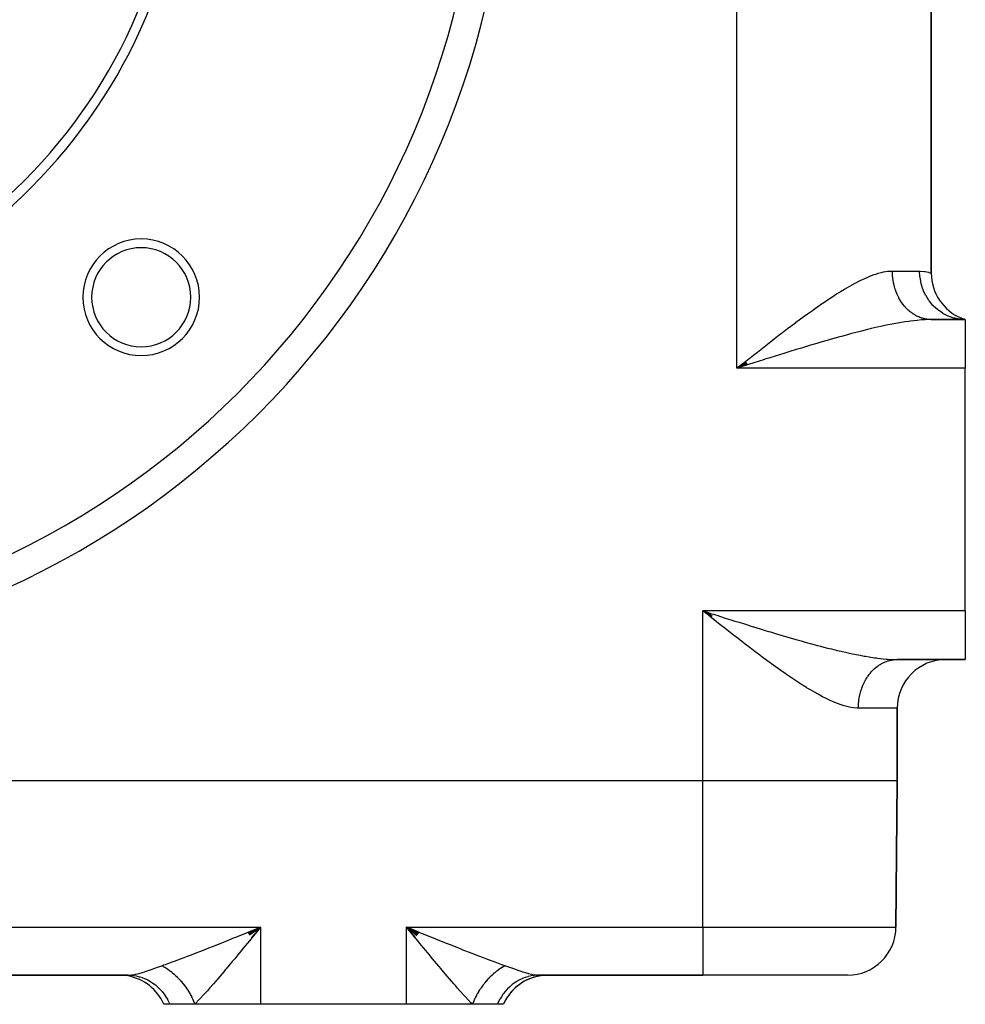
# Model space of a CAD drawing. Extents: x 24 to 1230, y -758 to 283.
# Drawn here: x 1133 to 1230, y -450 to -349 of the extents above; entities that cross this region are included whole.
import ezdxf

# ---------------------------------------------------------------- set-up
doc = ezdxf.new("R2010")
doc.units = 0
doc.linetypes.add('DASHED', pattern=[11.05, 8.7, -2.35])
doc.layers.get('0').update_dxf_attribs({"linetype": 'CONTINUOUS'})
doc.layers.add('NEVIDI', color=4, linetype='DASHED')

msp = doc.modelspace()

# ---------------------------------------------------------------- linework, layer by layer
at = {"color": 2}
for p, q in [((1226.500013, -374.730304), (1226.500013, -279.269696)), ((1226.500013, -279.269696), (1226.500013, -374.730304)), ((1226.357559, -379.500885), (1225.774469, -379.508113)), ((1226.500013, -379.5), (1230.000013, -379.5)), ((1230.000013, -379.5), (1226.500013, -379.5)), ((1229.559009, -379.477921), (1229.48068, -379.469364)), ((1230.000013, -379.5), (1229.491223, -379.4052)), ((1230.000013, -379.5), (1229.526978, -379.365524)), ((1230.000013, -379.5), (1229.551238, -379.344545)), ((1230.000018, -379.5), (1229.559009, -379.477921)), ((1230.000013, -379.5), (1230.000013, -384.5)), ((1207.39923, -383.841108), (1206.500013, -384.5)), ((1207.417383, -383.869868), (1206.500013, -384.5)), ((1207.423435, -383.879454), (1206.500013, -384.5)), ((1207.435543, -383.898626), (1206.500013, -384.5)), ((1207.490067, -383.984868), (1206.500013, -384.5)), ((1207.514315, -384.023176), (1206.500013, -384.5)), ((1207.520378, -384.03275), (1206.500013, -384.5)), ((1207.556764, -384.09017), (1206.500013, -384.5)), ((1207.581026, -384.128422), (1206.500013, -384.5)), ((1207.59672, -384.153314), (1207.390938, -384.21833)), ((1206.500013, -384.5), (1206.849887, -384.223414)), ((1207.15963, -384.291436), (1206.500013, -384.5)), ((1207.390938, -384.21833), (1207.15963, -384.291436)), ((1230.000013, -409.5), (1230.000013, -384.5)), ((1203.527714, -409.917129), (1203.000013, -409.5)), ((1203.893182, -410.168479), (1203.000013, -409.5)), ((1203.911331, -410.139718), (1203.000013, -409.5)), ((1203.917383, -410.130131), (1203.000013, -409.5)), ((1203.977946, -410.034291), (1203.000013, -409.5)), ((1203.527714, -409.917129), (1203.000013, -409.5)), ((1230.000013, -409.5), (1230.000013, -414.5)), ((1203.89126, -409.781788), (1204.096428, -409.846611)), ((1223.000013, -414.5), (1230.000013, -414.5)), ((1230.000013, -414.5), (1223.000013, -414.5)), ((1223.000013, -427), (1223.000013, -419.5)), ((1223.000013, -419.5), (1223.000013, -427)), ((1203.000013, -427), (987.000013, -427)), ((1223.000013, -427), (1222.868729, -442.043632)), ((1222.868729, -442.043632), (1223.000013, -427)), ((1156.148794, -442.594073), (1156.52514, -442.440878)), ((1156.197063, -442.652522), (1157.500013, -442.043632)), ((1156.285639, -442.760318), (1157.500013, -442.043632)), ((1156.303343, -442.781919), (1157.500013, -442.043632)), ((1156.321043, -442.803534), (1157.500013, -442.043632)), ((1156.356426, -442.846799), (1157.500013, -442.043632)), ((1156.52514, -442.440878), (1156.688933, -442.374168)), ((1156.568022, -443.107094), (1157.500013, -442.043632)), ((1156.688933, -442.374168), (1157.500013, -442.043632)), ((1173.149924, -442.83715), (1172.500013, -442.043632)), ((1173.432004, -443.107094), (1172.500013, -442.043632)), ((1173.572917, -442.933451), (1172.500013, -442.043632)), ((1173.608244, -442.890106), (1172.500013, -442.043632)), ((1173.6436, -442.846799), (1172.500013, -442.043632)), ((1173.696683, -442.781919), (1172.500013, -442.043632)), ((1173.749809, -442.717154), (1172.500013, -442.043632)), ((1173.820685, -442.63101), (1172.500013, -442.043632)), ((1173.149924, -442.83715), (1172.500013, -442.043632)), ((1173.838408, -442.609516), (1172.879571, -442.198343)), ((1173.401811, -443.144472), (1173.149924, -442.83715)), ((1173.311091, -442.374168), (1173.85107, -442.594007)), ((1046.154767, -447), (1143.845259, -447)), ((1143.845259, -447), (1046.154767, -447)), ((1143.845253, -447), (1144.061446, -447.00534)), ((1186.15477, -447), (1185.938563, -447.005341)), ((1186.154767, -447), (1203.000013, -447)), ((1203.000013, -447), (1186.154767, -447)), ((1217.86892, -447), (1203.000013, -447)), ((1148.143984, -450), (1147.526194, -450)), ((1150.72211, -450), (1148.143984, -450)), ((1157.500013, -450), (1150.72211, -450)), ((1172.500013, -450), (1157.500013, -450)), ((1179.277916, -450), (1172.500013, -450)), ((1181.856042, -450), (1179.277916, -450)), ((1182.473833, -450), (1181.856042, -450))]:
    msp.add_line(p, q, dxfattribs=at)
for centre, radius, start, end in [((1095.000013, -327), 85, 180, 360), ((1095.000013, -327), 55, 180, 360), ((1095.000013, -327), 54, 180, 360), ((1145.204595, -377.204581), 6, 0, 180), ((1145.204595, -377.204581), 5.1, 0, 180), ((1231.500013, -374.730304), 5, 180, 247.162667), ((1145.204595, -377.204581), 6, 180, 360), ((1145.204595, -377.204581), 5.1, 180, 360), ((1228.000013, -419.5), 5, 90, 180), ((1217.86892, -442), 5, 270, 359.5), ((1142.943618, -452), 5, 84.724131, 90), ((1187.056408, -452), 5, 90, 156.421822), ((1187.056408, -452), 5, 92.642182, 156.421822), ((1142.943618, -452), 5, 23.578178, 79.714702)]:
    msp.add_arc(centre, radius, start, end, dxfattribs=at)
at = {"layer": 'NEVIDI', "color": 7, "linetype": 'CONTINUOUS'}
for p, q in [((1206.500013, -384.5), (1206.500013, -269.5)), ((1219.889685, -375.159207), (1220.186322, -375.035879)), ((1220.186322, -375.035879), (1220.624491, -374.871284)), ((1220.624491, -374.871284), (1220.907676, -374.777347)), ((1220.907676, -374.777347), (1221.035119, -374.738604)), ((1221.035119, -374.738604), (1221.327283, -374.658874)), ((1221.327283, -374.658874), (1221.597054, -374.59762)), ((1221.597054, -374.59762), (1221.997966, -374.53182)), ((1221.997966, -374.53182), (1222.255462, -374.507776)), ((1222.255462, -374.507776), (1222.500013, -374.5)), ((1222.500013, -374.5), (1225.300013, -374.5)), ((1222.500571, -374.58339), (1222.500013, -374.5)), ((1222.501382, -374.630636), (1222.500571, -374.58339)), ((1222.507236, -374.800118), (1222.501382, -374.630636)), ((1222.509687, -374.847297), (1222.507236, -374.800118)), ((1222.521411, -375.016302), (1222.509687, -374.847297)), ((1222.525494, -375.063305), (1222.521411, -375.016302)), ((1222.53602, -375.169264), (1222.525494, -375.063305)), ((1225.300013, -374.5), (1225.351993, -374.50039)), ((1225.331891, -375.081205), (1225.300013, -374.5)), ((1225.335102, -375.109686), (1225.331891, -375.081205)), ((1225.351993, -374.50039), (1225.813019, -374.540414)), ((1225.813019, -374.540414), (1225.866325, -374.549511)), ((1225.866325, -374.549511), (1225.8708, -374.550318)), ((1225.8708, -374.550318), (1226.196938, -374.62732)), ((1226.196938, -374.62732), (1226.23528, -374.638551)), ((1226.23528, -374.638551), (1226.340958, -374.671754)), ((1226.340958, -374.671754), (1226.426775, -374.70164)), ((1226.426775, -374.70164), (1226.444968, -374.708408)), ((1226.444968, -374.708408), (1226.500013, -374.730304)), ((1217.879793, -376.18709), (1218.354176, -375.919234)), ((1218.354176, -375.919234), (1218.664056, -375.751773)), ((1218.664056, -375.751773), (1219.129478, -375.512651)), ((1219.129478, -375.512651), (1219.190468, -375.482504)), ((1219.190468, -375.482504), (1219.434039, -375.365078)), ((1219.434039, -375.365078), (1219.889685, -375.159207)), ((1222.543062, -375.231512), (1222.53602, -375.169264)), ((1222.548771, -375.278254), (1222.543062, -375.231512)), ((1222.572159, -375.445354), (1222.548771, -375.278254)), ((1222.579486, -375.491738), (1222.572159, -375.445354)), ((1222.608662, -375.65741), (1222.579486, -375.491738)), ((1222.617594, -375.703351), (1222.608662, -375.65741)), ((1222.64336, -375.826485), (1222.617594, -375.703351)), ((1222.652484, -375.867254), (1222.64336, -375.826485)), ((1222.663007, -375.912701), (1222.652484, -375.867254)), ((1222.703553, -376.074592), (1222.663007, -375.912701)), ((1222.715632, -376.119395), (1222.703553, -376.074592)), ((1225.342317, -375.169231), (1225.335102, -375.109686)), ((1225.446477, -375.738437), (1225.342317, -375.169231)), ((1225.45322, -375.766159), (1225.446477, -375.738437)), ((1225.468431, -375.826428), (1225.45322, -375.766159)), ((1225.642443, -376.373541), (1225.468431, -375.826428)), ((1216.26745, -377.182644), (1216.759463, -376.866715)), ((1216.759463, -376.866715), (1217.081045, -376.66559)), ((1217.081045, -376.66559), (1217.143899, -376.626813)), ((1217.143899, -376.626813), (1217.564228, -376.372291)), ((1217.564228, -376.372291), (1217.879793, -376.18709)), ((1222.76175, -376.278938), (1222.715632, -376.119395)), ((1222.775373, -376.323044), (1222.76175, -376.278938)), ((1222.820067, -376.459746), (1222.775373, -376.323044)), ((1222.827002, -376.479967), (1222.820067, -376.459746)), ((1222.842133, -376.523258), (1222.827002, -376.479967)), ((1222.899154, -376.677197), (1222.842133, -376.523258)), ((1222.915786, -376.719659), (1222.899154, -376.677197)), ((1222.978089, -376.870365), (1222.915786, -376.719659)), ((1222.996177, -376.911887), (1222.978089, -376.870365)), ((1223.063093, -377.057922), (1222.996177, -376.911887)), ((1223.063708, -377.059214), (1223.063093, -377.057922)), ((1223.083154, -377.099582), (1223.063708, -377.059214)), ((1223.155774, -377.243189), (1223.083154, -377.099582)), ((1225.652631, -376.400141), (1225.642443, -376.373541)), ((1225.676079, -376.459753), (1225.652631, -376.400141)), ((1225.916203, -376.974941), (1225.676079, -376.459753)), ((1225.929707, -376.999993), (1225.916203, -376.974941)), ((1225.961561, -377.057797), (1225.929707, -376.999993)), ((1226.263013, -377.532325), (1225.961561, -377.057797)), ((1214.597668, -378.316594), (1214.928034, -378.085723)), ((1214.928034, -378.085723), (1215.104678, -377.963471)), ((1215.104678, -377.963471), (1215.439093, -377.734463)), ((1215.439093, -377.734463), (1215.939605, -377.398229)), ((1215.939605, -377.398229), (1216.26745, -377.182644)), ((1223.176562, -377.282384), (1223.155774, -377.243189)), ((1223.254106, -377.421911), (1223.176562, -377.282384)), ((1223.276236, -377.45994), (1223.254106, -377.421911)), ((1223.358539, -377.595112), (1223.276236, -377.45994)), ((1223.367931, -377.609948), (1223.358539, -377.595112)), ((1223.381978, -377.631925), (1223.367931, -377.609948)), ((1223.468899, -377.762532), (1223.381978, -377.631925)), ((1223.49358, -377.798023), (1223.468899, -377.762532)), ((1223.584946, -377.9238), (1223.49358, -377.798023)), ((1223.610834, -377.957921), (1223.584946, -377.9238)), ((1223.706464, -378.078598), (1223.610834, -377.957921)), ((1223.729096, -378.105984), (1223.706464, -378.078598)), ((1223.733557, -378.111331), (1223.729096, -378.105984)), ((1223.833231, -378.226633), (1223.733557, -378.111331)), ((1226.279479, -377.555153), (1226.263013, -377.532325)), ((1226.319769, -377.609885), (1226.279479, -377.555153)), ((1226.67661, -378.035533), (1226.319769, -377.609885)), ((1226.695881, -378.055915), (1226.67661, -378.035533)), ((1226.744194, -378.105993), (1226.695881, -378.055915)), ((1227.149626, -378.475531), (1226.744194, -378.105993)), ((1213.41869, -379.161937), (1213.751776, -378.919948)), ((1213.751776, -378.919948), (1214.262693, -378.5535)), ((1214.262693, -378.5535), (1214.597668, -378.316594)), ((1223.861519, -378.25796), (1223.833231, -378.226633)), ((1223.965065, -378.367717), (1223.861519, -378.25796)), ((1223.994447, -378.397518), (1223.965065, -378.367717)), ((1224.101701, -378.501566), (1223.994447, -378.397518)), ((1224.132061, -378.529722), (1224.101701, -378.501566)), ((1224.140135, -378.537116), (1224.132061, -378.529722)), ((1224.24278, -378.627819), (1224.140135, -378.537116)), ((1224.274105, -378.654315), (1224.24278, -378.627819)), ((1224.38813, -378.746306), (1224.274105, -378.654315)), ((1224.420347, -378.771075), (1224.38813, -378.746306)), ((1224.537451, -378.856791), (1224.420347, -378.771075)), ((1224.570502, -378.879795), (1224.537451, -378.856791)), ((1224.59369, -378.895632), (1224.570502, -378.879795)), ((1224.690473, -378.959094), (1224.59369, -378.895632)), ((1224.724284, -378.980285), (1224.690473, -378.959094)), ((1224.846891, -379.053012), (1224.724284, -378.980285)), ((1224.881405, -379.07235), (1224.846891, -379.053012)), ((1225.00648, -379.138385), (1224.881405, -379.07235)), ((1225.041576, -379.155801), (1225.00648, -379.138385)), ((1227.171089, -378.492845), (1227.149626, -378.475531)), ((1227.227146, -378.537109), (1227.171089, -378.492845)), ((1227.673568, -378.844479), (1227.227146, -378.537109)), ((1227.697007, -378.858589), (1227.673568, -378.844479)), ((1227.760164, -378.895678), (1227.697007, -378.858589)), ((1228.238886, -379.135714), (1227.760164, -378.895678)), ((1228.264116, -379.146471), (1228.238886, -379.135714)), ((1212.052951, -380.176002), (1212.570313, -379.788083)), ((1212.570313, -379.788083), (1212.578114, -379.782267)), ((1212.578114, -379.782267), (1212.903524, -379.540579)), ((1212.903524, -379.540579), (1213.41869, -379.161937)), ((1221.715704, -380.123668), (1221.317644, -380.209703)), ((1221.902514, -380.084461), (1221.715704, -380.123668)), ((1222.286369, -380.006417), (1221.902514, -380.084461)), ((1222.861825, -379.896365), (1222.286369, -380.006417)), ((1223.096605, -379.854099), (1222.861825, -379.896365)), ((1223.237279, -379.829565), (1223.096605, -379.854099)), ((1223.794392, -379.738694), (1223.237279, -379.829565)), ((1224.155947, -379.685622), (1223.794392, -379.738694)), ((1224.356274, -379.65843), (1224.155947, -379.685622)), ((1224.689198, -379.617047), (1224.356274, -379.65843)), ((1225.034227, -379.579638), (1224.689198, -379.617047)), ((1225.491173, -379.539767), (1225.034227, -379.579638)), ((1225.081548, -379.175054), (1225.041576, -379.155801)), ((1225.168769, -379.214955), (1225.081548, -379.175054)), ((1225.204495, -379.230477), (1225.168769, -379.214955)), ((1225.33362, -379.282684), (1225.204495, -379.230477)), ((1225.36985, -379.296257), (1225.33362, -379.282684)), ((1225.500697, -379.341437), (1225.36985, -379.296257)), ((1225.543998, -379.535938), (1225.491173, -379.539767)), ((1225.53733, -379.353024), (1225.500697, -379.341437)), ((1225.594942, -379.37032), (1225.53733, -379.353024)), ((1225.872619, -379.516117), (1225.543998, -379.535938)), ((1225.669585, -379.391061), (1225.594942, -379.37032)), ((1225.706621, -379.400658), (1225.669585, -379.391061)), ((1225.84023, -379.431508), (1225.706621, -379.400658)), ((1225.877408, -379.439052), (1225.84023, -379.431508)), ((1226.357559, -379.500885), (1225.872619, -379.516117)), ((1226.012012, -379.462633), (1225.877408, -379.439052)), ((1226.049367, -379.468149), (1226.012012, -379.462633)), ((1226.124629, -379.477914), (1226.049367, -379.468149)), ((1226.184656, -379.484419), (1226.124629, -379.477914)), ((1226.222173, -379.487907), (1226.184656, -379.484419)), ((1226.357899, -379.496836), (1226.222173, -379.487907)), ((1226.500013, -379.5), (1226.357559, -379.500885)), ((1226.395502, -379.498289), (1226.357899, -379.496836)), ((1226.500011, -379.5), (1226.395502, -379.498289)), ((1228.33334, -379.175064), (1228.264116, -379.146471)), ((1228.835885, -379.344188), (1228.33334, -379.175064)), ((1228.862233, -379.35127), (1228.835885, -379.344188)), ((1228.936686, -379.370352), (1228.862233, -379.35127)), ((1229.453685, -379.466087), (1228.936686, -379.370352)), ((1229.48068, -379.469364), (1229.453685, -379.466087)), ((1210.341758, -381.484282), (1210.860083, -381.084527)), ((1210.860083, -381.084527), (1211.199383, -380.824339)), ((1211.199383, -380.824339), (1211.717535, -380.429626)), ((1211.717535, -380.429626), (1212.052951, -380.176002)), ((1217.885617, -381.059863), (1217.256566, -381.231529)), ((1218.299425, -380.94913), (1217.885617, -381.059863)), ((1218.614003, -380.866213), (1218.299425, -380.94913)), ((1218.918844, -380.786971), (1218.614003, -380.866213)), ((1219.324584, -380.6833), (1218.918844, -380.786971)), ((1219.931863, -380.532307), (1219.324584, -380.6833)), ((1220.218887, -380.462834), (1219.931863, -380.532307)), ((1220.330343, -380.436207), (1220.218887, -380.462834)), ((1220.926256, -380.29738), (1220.330343, -380.436207)), ((1221.317644, -380.209703), (1220.926256, -380.29738)), ((1209.12874, -382.428598), (1209.475539, -382.157525)), ((1209.475539, -382.157525), (1209.997389, -381.751218)), ((1209.997389, -381.751218), (1210.131522, -381.647126)), ((1210.131522, -381.647126), (1210.341758, -381.484282)), ((1214.088038, -382.144303), (1213.663781, -382.271264)), ((1214.726689, -381.954981), (1214.088038, -382.144303)), ((1215.121804, -381.839033), (1214.726689, -381.954981)), ((1215.148676, -381.831183), (1215.121804, -381.839033)), ((1215.78522, -381.646605), (1215.148676, -381.831183)), ((1216.20504, -381.526423), (1215.78522, -381.646605)), ((1216.838871, -381.347554), (1216.20504, -381.526423)), ((1216.911052, -381.327394), (1216.838871, -381.347554)), ((1217.256566, -381.231529), (1216.911052, -381.327394)), ((1207.726412, -383.531128), (1208.25414, -383.115246)), ((1208.25414, -383.115246), (1208.603243, -382.840713)), ((1208.603243, -382.840713), (1209.12874, -382.428598)), ((1210.871805, -383.12559), (1210.440098, -383.259926)), ((1211.339942, -382.980474), (1210.871805, -383.12559)), ((1211.520842, -382.924567), (1211.339942, -382.980474)), ((1211.95041, -382.792221), (1211.520842, -382.924567)), ((1212.595972, -382.594533), (1211.95041, -382.792221)), ((1213.022336, -382.464857), (1212.595972, -382.594533)), ((1213.259573, -382.393039), (1213.022336, -382.464857)), ((1213.663781, -382.271264), (1213.259573, -382.393039)), ((1206.849887, -384.223414), (1207.377539, -383.806503)), ((1207.377539, -383.806503), (1207.627164, -383.609438)), ((1208.255976, -383.945229), (1207.59672, -384.153314)), ((1207.627164, -383.609438), (1207.726412, -383.531128)), ((1208.692743, -383.8076), (1208.255976, -383.945229)), ((1209.351399, -383.600526), (1208.692743, -383.8076)), ((1209.378173, -383.592123), (1209.351399, -383.600526)), ((1209.785967, -383.464289), (1209.378173, -383.592123)), ((1210.440098, -383.259926), (1209.785967, -383.464289)), ((1230.000013, -384.5), (1206.500013, -384.5)), ((1230.000013, -409.5), (1203.000013, -409.5)), ((1203.000013, -427), (1203.000013, -409.5)), ((1203.000013, -409.5), (1203.436651, -409.638081)), ((1203.436651, -409.638081), (1203.89126, -409.781788)), ((1203.877422, -410.193401), (1203.527714, -409.917129)), ((1204.127166, -410.390561), (1203.877422, -410.193401)), ((1204.096428, -409.846611), (1204.533969, -409.984757)), ((1204.404922, -410.609647), (1204.127166, -410.390561)), ((1204.533969, -409.984757), (1205.192905, -410.192466)), ((1205.192905, -410.192466), (1205.629495, -410.329795)), ((1205.629495, -410.329795), (1205.878132, -410.407877)), ((1205.878132, -410.407877), (1206.28591, -410.535705)), ((1206.28591, -410.535705), (1206.719869, -410.671389)), ((1204.754191, -410.88479), (1204.404922, -410.609647)), ((1205.281492, -411.299237), (1204.754191, -410.88479)), ((1205.628784, -411.571433), (1205.281492, -411.299237)), ((1206.151793, -411.979931), (1205.628784, -411.571433)), ((1206.719869, -410.671389), (1207.372465, -410.874634)), ((1207.372465, -410.874634), (1207.803387, -411.008238)), ((1207.803387, -411.008238), (1207.839872, -411.019525)), ((1207.839872, -411.019525), (1208.45087, -411.20794)), ((1208.45087, -411.20794), (1208.878907, -411.339183)), ((1208.878907, -411.339183), (1209.522306, -411.535137)), ((1209.522306, -411.535137), (1209.7596, -411.60697)), ((1206.497452, -412.24883), (1206.151793, -411.979931)), ((1206.631522, -412.352872), (1206.497452, -412.24883)), ((1207.017853, -412.651811), (1206.631522, -412.352872)), ((1209.7596, -411.60697), (1209.947332, -411.66362)), ((1209.947332, -411.66362), (1210.587962, -411.855671)), ((1210.587962, -411.855671), (1211.011641, -411.981522)), ((1211.011641, -411.981522), (1211.621813, -412.160969)), ((1211.621813, -412.160969), (1211.648671, -412.168816)), ((1211.648671, -412.168816), (1212.069843, -412.291249)), ((1212.069843, -412.291249), (1212.705057, -412.473582)), ((1212.705057, -412.473582), (1213.124543, -412.592326)), ((1213.124543, -412.592326), (1213.411056, -412.672606)), ((1207.360075, -412.91546), (1207.017853, -412.651811)), ((1207.87936, -413.31313), (1207.360075, -412.91546)), ((1208.217532, -413.570362), (1207.87936, -413.31313)), ((1208.737011, -413.96249), (1208.217532, -413.570362)), ((1213.411056, -412.672606), (1213.756555, -412.768467)), ((1213.756555, -412.768467), (1214.172933, -412.882529)), ((1214.172933, -412.882529), (1214.799441, -413.050874)), ((1214.799441, -413.050874), (1215.11401, -413.133787)), ((1215.11401, -413.133787), (1215.210059, -413.158875)), ((1215.210059, -413.158875), (1215.824584, -413.316698)), ((1215.824584, -413.316698), (1216.227786, -413.417538)), ((1216.227786, -413.417538), (1216.718894, -413.537166)), ((1216.718894, -413.537166), (1216.830335, -413.563791)), ((1216.830335, -413.563791), (1217.225833, -413.656617)), ((1209.070295, -414.211917), (1208.737011, -413.96249)), ((1209.078112, -414.217746), (1209.070295, -414.211917)), ((1209.586672, -414.594624), (1209.078112, -414.217746)), ((1209.91869, -414.838063), (1209.586672, -414.594624)), ((1217.225833, -413.656617), (1217.817595, -413.790285)), ((1217.817595, -413.790285), (1218.205568, -413.874181)), ((1218.205568, -413.874181), (1218.215715, -413.876333)), ((1218.215715, -413.876333), (1218.78637, -413.993582)), ((1218.78637, -413.993582), (1219.167918, -414.06754)), ((1219.167918, -414.06754), (1219.596616, -414.145902)), ((1219.596616, -414.145902), (1219.737277, -414.170434)), ((1219.737277, -414.170434), (1220.107832, -414.232044)), ((1220.107832, -414.232044), (1220.655933, -414.314375)), ((1220.655933, -414.314375), (1220.85629, -414.341571)), ((1220.85629, -414.341571), (1221.010579, -414.361361)), ((1221.010579, -414.361361), (1221.534233, -414.420362)), ((1221.534233, -414.420362), (1221.872398, -414.451009)), ((1221.872398, -414.451009), (1221.991188, -414.460233)), ((1221.991188, -414.460233), (1222.372621, -414.483883)), ((1222.094931, -414.629682), (1222.206619, -414.599341)), ((1222.206619, -414.599341), (1222.243726, -414.590183)), ((1222.243726, -414.590183), (1222.377407, -414.560947)), ((1222.372621, -414.483883), (1222.695126, -414.496031)), ((1222.377407, -414.560947), (1222.4148, -414.553811)), ((1222.4148, -414.553811), (1222.549366, -414.531851)), ((1222.549366, -414.531851), (1222.586968, -414.526747)), ((1222.586968, -414.526747), (1222.624617, -414.522086)), ((1222.624617, -414.522086), (1222.722173, -414.512092)), ((1222.695126, -414.496031), (1223.000013, -414.5)), ((1222.722173, -414.512092), (1222.759916, -414.509029)), ((1222.759916, -414.509029), (1222.895502, -414.501711)), ((1222.895502, -414.501711), (1222.933299, -414.500697)), ((1222.933299, -414.500697), (1223.000012, -414.5)), ((1210.429546, -415.208215), (1209.91869, -414.838063)), ((1210.762665, -415.446463), (1210.429546, -415.208215)), ((1211.270153, -415.804285), (1210.762665, -415.446463)), ((1220.38999, -415.711106), (1220.494475, -415.602454)), ((1220.494475, -415.602454), (1220.523926, -415.573155)), ((1220.523926, -415.573155), (1220.632063, -415.470277)), ((1220.632063, -415.470277), (1220.640134, -415.462885)), ((1220.640134, -415.462885), (1220.662486, -415.442614)), ((1220.662486, -415.442614), (1220.774107, -415.345684)), ((1220.774107, -415.345684), (1220.805463, -415.319699)), ((1220.805463, -415.319699), (1220.920349, -415.228924)), ((1220.920349, -415.228924), (1220.952643, -415.204617)), ((1220.952643, -415.204617), (1221.070504, -415.120203)), ((1221.070504, -415.120203), (1221.093685, -415.104371)), ((1221.093685, -415.104371), (1221.103721, -415.097594)), ((1221.103721, -415.097594), (1221.224286, -415.019714)), ((1221.224286, -415.019714), (1221.258255, -414.998924)), ((1221.258255, -414.998924), (1221.381406, -414.927649)), ((1221.381406, -414.927649), (1221.416038, -414.908735)), ((1221.416038, -414.908735), (1221.541576, -414.844198)), ((1221.541576, -414.844198), (1221.576861, -414.827171)), ((1221.576861, -414.827171), (1221.581539, -414.824949)), ((1221.581539, -414.824949), (1221.704495, -414.769523)), ((1221.704495, -414.769523), (1221.740337, -414.754424)), ((1221.740337, -414.754424), (1221.86985, -414.703742)), ((1221.86985, -414.703742), (1221.906132, -414.690615)), ((1221.906132, -414.690615), (1222.037329, -414.646975)), ((1222.037329, -414.646975), (1222.074082, -414.635811)), ((1222.074082, -414.635811), (1222.094931, -414.629682)), ((1211.428021, -415.914261), (1211.270153, -415.804285)), ((1211.604755, -416.03658), (1211.428021, -415.914261)), ((1212.108602, -416.380322), (1211.604755, -416.03658)), ((1212.43962, -416.601779), (1212.108602, -416.380322)), ((1212.934383, -416.925606), (1212.43962, -416.601779)), ((1219.697759, -416.678459), (1219.776237, -416.54006)), ((1219.776237, -416.54006), (1219.798762, -416.50211)), ((1219.798762, -416.50211), (1219.867912, -416.390083)), ((1219.867912, -416.390083), (1219.882, -416.368042)), ((1219.882, -416.368042), (1219.905841, -416.331315)), ((1219.905841, -416.331315), (1219.993647, -416.201882)), ((1219.993647, -416.201882), (1220.018708, -416.166522)), ((1220.018708, -416.166522), (1220.11095, -416.041929)), ((1220.11095, -416.041929), (1220.137137, -416.008063)), ((1220.137137, -416.008063), (1220.229066, -415.894053)), ((1220.229066, -415.894053), (1220.233678, -415.888525)), ((1220.233678, -415.888525), (1220.260975, -415.856164)), ((1220.260975, -415.856164), (1220.361596, -415.741956)), ((1220.361596, -415.741956), (1220.38999, -415.711106)), ((1213.25946, -417.13328), (1212.934383, -416.925606)), ((1213.643893, -417.37318), (1213.25946, -417.13328)), ((1213.745881, -417.435715), (1213.643893, -417.37318)), ((1214.064224, -417.627707), (1213.745881, -417.435715)), ((1214.542235, -417.906119), (1214.064224, -417.627707)), ((1219.275373, -417.676955), (1219.289305, -417.633085)), ((1219.289305, -417.633085), (1219.320066, -417.540257)), ((1219.320066, -417.540257), (1219.342133, -417.476741)), ((1219.342133, -417.476741), (1219.357604, -417.433599)), ((1219.357604, -417.433599), (1219.415786, -417.28034)), ((1219.415786, -417.28034), (1219.432738, -417.238077)), ((1219.432738, -417.238077), (1219.496177, -417.088113)), ((1219.496177, -417.088113), (1219.514581, -417.046798)), ((1219.514581, -417.046798), (1219.563037, -416.942195)), ((1219.563037, -416.942195), (1219.583154, -416.900418)), ((1219.583154, -416.900418), (1219.60297, -416.860147)), ((1219.60297, -416.860147), (1219.676562, -416.717616)), ((1219.676562, -416.717616), (1219.697759, -416.678459)), ((1214.854176, -418.080763), (1214.542235, -417.906119)), ((1215.322555, -418.331392), (1214.854176, -418.080763)), ((1215.629427, -418.487322), (1215.322555, -418.331392)), ((1215.690473, -418.517498), (1215.629427, -418.487322)), ((1216.088807, -418.706945), (1215.690473, -418.517498)), ((1219.048771, -418.721745), (1219.054799, -418.675327)), ((1219.054799, -418.675327), (1219.079486, -418.508261)), ((1219.079486, -418.508261), (1219.087131, -418.462161)), ((1219.087131, -418.462161), (1219.117594, -418.296647)), ((1219.117594, -418.296647), (1219.126863, -418.250856)), ((1219.126863, -418.250856), (1219.143344, -418.173589)), ((1219.143344, -418.173589), (1219.163007, -418.087298)), ((1219.163007, -418.087298), (1219.173865, -418.04201)), ((1219.173865, -418.04201), (1219.215632, -417.880604)), ((1219.215632, -417.880604), (1219.228049, -417.835946)), ((1219.228049, -417.835946), (1219.275373, -417.676955)), ((1216.389685, -418.840791), (1216.088807, -418.706945)), ((1216.835827, -419.022749), (1216.389685, -418.840791)), ((1217.124495, -419.128717), (1216.835827, -419.022749)), ((1217.535186, -419.26142), (1217.124495, -419.128717)), ((1217.552301, -419.266446), (1217.535186, -419.26142)), ((1217.827281, -419.341126), (1217.552301, -419.266446)), ((1218.23583, -419.428765), (1217.827281, -419.341126)), ((1218.497966, -419.468184), (1218.23583, -419.428765)), ((1218.886194, -419.498333), (1218.497966, -419.468184)), ((1219.000013, -419.5), (1218.886194, -419.498333)), ((1219.000013, -419.5), (1219.001382, -419.369363)), ((1223.000013, -419.5), (1219.000013, -419.5)), ((1219.001382, -419.369363), (1219.002544, -419.322359)), ((1219.002544, -419.322359), (1219.009687, -419.152702)), ((1219.009687, -419.152702), (1219.012478, -419.105806)), ((1219.012478, -419.105806), (1219.025494, -418.936694)), ((1219.025494, -418.936694), (1219.029906, -418.89)), ((1219.029906, -418.89), (1219.036015, -418.830775)), ((1219.036015, -418.830775), (1219.048771, -418.721745)), ((1223.000013, -427), (1203.000013, -427)), ((1203.000013, -442.043632), (1203.000013, -427)), ((1032.500013, -442.043632), (1157.500013, -442.043632)), ((1155.034451, -443.046666), (1155.182992, -442.986447)), ((1155.182992, -442.986447), (1156.148794, -442.594073)), ((1157.24622, -442.353553), (1156.598221, -443.144465)), ((1157.500013, -442.043632), (1157.24622, -442.353553)), ((1157.500013, -450), (1157.500013, -442.043632)), ((1172.500013, -442.043632), (1203.000013, -442.043632)), ((1172.500013, -450), (1172.500013, -442.043632)), ((1172.500013, -442.043632), (1172.879571, -442.198343)), ((1172.879571, -442.198343), (1173.311091, -442.374168)), ((1173.85107, -442.594007), (1174.226872, -442.746834)), ((1174.226872, -442.746834), (1174.96557, -443.046664)), ((1203.000013, -442.043632), (1222.868729, -442.043632)), ((1203.000013, -442.043632), (1203.000013, -447)), ((1152.532585, -444.052458), (1153.415179, -443.699845)), ((1153.415179, -443.699845), (1153.482718, -443.672746)), ((1153.482718, -443.672746), (1153.852594, -443.524092)), ((1153.852594, -443.524092), (1154.810167, -443.137513)), ((1154.810167, -443.137513), (1155.034451, -443.046666)), ((1156.347489, -443.450139), (1155.705343, -444.231377)), ((1156.485881, -443.281456), (1156.347489, -443.450139)), ((1156.598221, -443.144465), (1156.485881, -443.281456)), ((1173.514145, -443.281456), (1173.401811, -443.144472)), ((1174.04552, -443.92857), (1173.514145, -443.281456)), ((1174.294691, -444.231387), (1174.04552, -443.92857)), ((1174.96557, -443.046664), (1175.189838, -443.137504)), ((1175.189838, -443.137504), (1175.562739, -443.288314)), ((1175.562739, -443.288314), (1176.517269, -443.67273)), ((1176.517269, -443.67273), (1176.584848, -443.699845)), ((1176.584848, -443.699845), (1176.887526, -443.821098)), ((1176.887526, -443.821098), (1177.836088, -444.198786)), ((1149.958287, -445.057967), (1150.369076, -444.900519)), ((1150.369076, -444.900519), (1150.867889, -444.707561)), ((1150.867889, -444.707561), (1151.227036, -444.567565)), ((1151.227036, -444.567565), (1151.853194, -444.321624)), ((1151.853194, -444.321624), (1152.163931, -444.198789)), ((1152.163931, -444.198789), (1152.532585, -444.052458)), ((1155.143756, -444.911849), (1154.820528, -445.30188)), ((1155.457313, -444.532299), (1155.143756, -444.911849)), ((1155.705343, -444.231377), (1155.457313, -444.532299)), ((1174.856271, -444.911849), (1174.294691, -444.231387)), ((1174.932338, -445.003759), (1174.856271, -444.911849)), ((1175.179498, -445.30188), (1174.932338, -445.003759)), ((1177.836088, -444.198786), (1178.146827, -444.321622)), ((1178.146827, -444.321622), (1178.202228, -444.34347)), ((1178.202228, -444.34347), (1179.132125, -444.707556)), ((1179.132125, -444.707556), (1179.487688, -444.845289)), ((1179.487688, -444.845289), (1179.63093, -444.900512)), ((1179.63093, -444.900512), (1180.389119, -445.18995)), ((1146.77116, -446.216609), (1147.324393, -446.021816)), ((1147.324393, -446.021816), (1147.546195, -445.944755)), ((1147.324397, -446.021814), (1147.443685, -446.084818)), ((1147.546195, -445.944755), (1147.707819, -445.887998)), ((1147.707819, -445.887998), (1148.395269, -445.641566)), ((1148.395269, -445.641566), (1148.731077, -445.518612)), ((1148.731077, -445.518612), (1148.981707, -445.425891)), ((1148.981707, -445.425891), (1149.610907, -445.18995)), ((1149.610907, -445.18995), (1149.958287, -445.057967)), ((1154.574704, -445.597532), (1153.942519, -446.353224)), ((1154.820528, -445.30188), (1154.574704, -445.597532)), ((1175.812715, -446.061474), (1175.179498, -445.30188)), ((1180.389119, -445.18995), (1180.734147, -445.319861)), ((1180.734147, -445.319861), (1181.01825, -445.425865)), ((1181.01825, -445.425865), (1181.604753, -445.641565)), ((1181.604753, -445.641565), (1181.936844, -445.761565)), ((1181.936844, -445.761565), (1182.292204, -445.887997)), ((1182.292204, -445.887997), (1182.675634, -446.021816)), ((1182.675625, -446.021814), (1182.570766, -446.076982)), ((1182.675634, -446.021816), (1182.690635, -446.027008)), ((1182.690635, -446.027008), (1183.291101, -446.238844)), ((1143.845259, -447), (1143.85322, -446.999988)), ((1143.85322, -446.999988), (1144.201094, -446.978791)), ((1144.109277, -447.009564), (1144.401501, -447.035372)), ((1144.201094, -446.978791), (1144.23963, -446.974194)), ((1144.23963, -446.974194), (1144.381921, -446.953837)), ((1144.381921, -446.953837), (1144.614636, -446.910231)), ((1144.401501, -447.035372), (1144.447725, -447.041509)), ((1144.447725, -447.041509), (1144.68272, -447.08043)), ((1144.614636, -446.910231), (1144.65655, -446.901166)), ((1144.65655, -446.901166), (1144.996654, -446.816203)), ((1144.996654, -446.816203), (1145.065037, -446.797007)), ((1145.065037, -446.797007), (1145.111085, -446.783743)), ((1145.111085, -446.783743), (1145.562454, -446.642147)), ((1145.562454, -446.642147), (1145.613263, -446.625191)), ((1145.613263, -446.625191), (1145.718403, -446.589637)), ((1145.718403, -446.589637), (1146.107841, -446.453867)), ((1146.107841, -446.453867), (1146.164103, -446.433879)), ((1146.164103, -446.433879), (1146.598673, -446.278319)), ((1146.598673, -446.278319), (1146.70893, -446.238842)), ((1146.70893, -446.238842), (1146.77116, -446.216609)), ((1147.443685, -446.084818), (1147.458113, -446.09271)), ((1147.458113, -446.09271), (1147.609076, -446.178795)), ((1147.609076, -446.178795), (1147.62347, -446.187338)), ((1147.62347, -446.187338), (1147.719782, -446.246009)), ((1147.719782, -446.246009), (1147.755556, -446.268472)), ((1147.755556, -446.268472), (1147.773924, -446.280147)), ((1147.773924, -446.280147), (1147.788253, -446.289322)), ((1147.788253, -446.289322), (1147.937915, -446.388668)), ((1147.937915, -446.388668), (1147.952157, -446.398459)), ((1147.952157, -446.398459), (1148.100737, -446.504151)), ((1148.100737, -446.504151), (1148.114862, -446.514539)), ((1148.114862, -446.514539), (1148.191397, -446.571867)), ((1148.191397, -446.571867), (1148.226373, -446.598657)), ((1148.226373, -446.598657), (1148.262077, -446.62639)), ((1148.262077, -446.62639), (1148.276058, -446.637357)), ((1148.276058, -446.637357), (1148.421623, -446.755178)), ((1148.421623, -446.755178), (1148.435432, -446.766705)), ((1148.435432, -446.766705), (1148.579062, -446.890271)), ((1148.579062, -446.890271), (1148.592675, -446.902335)), ((1148.592675, -446.902335), (1148.648917, -446.952838)), ((1148.648917, -446.952838), (1148.682738, -446.983725)), ((1148.682738, -446.983725), (1148.734105, -447.031388)), ((1148.734105, -447.031388), (1148.747494, -447.043963)), ((1148.747494, -447.043963), (1148.886461, -447.178246)), ((1153.698589, -446.642723), (1153.078958, -447.371601)), ((1153.848742, -446.464672), (1153.698589, -446.642723)), ((1153.942519, -446.353224), (1153.848742, -446.464672)), ((1176.057508, -446.353225), (1175.812715, -446.061474)), ((1176.151285, -446.464672), (1176.057508, -446.353225)), ((1176.681992, -447.091587), (1176.151285, -446.464672)), ((1181.266003, -447.031315), (1181.126735, -447.165223)), ((1181.279342, -447.01885), (1181.266003, -447.031315)), ((1181.283792, -447.014704), (1181.279342, -447.01885)), ((1181.317293, -446.983722), (1181.283792, -447.014704)), ((1181.420987, -446.890252), (1181.317293, -446.983722)), ((1181.434616, -446.878235), (1181.420987, -446.890252)), ((1181.578409, -446.755172), (1181.434616, -446.878235)), ((1181.592235, -446.743692), (1181.578409, -446.755172)), ((1181.737961, -446.626378), (1181.592235, -446.743692)), ((1181.738688, -446.625809), (1181.737961, -446.626378)), ((1181.751913, -446.615493), (1181.738688, -446.625809)), ((1181.773613, -446.598683), (1181.751913, -446.615493)), ((1181.899285, -446.504149), (1181.773613, -446.598683)), ((1181.913421, -446.493812), (1181.899285, -446.504149)), ((1182.062107, -446.388663), (1181.913421, -446.493812)), ((1182.07636, -446.378924), (1182.062107, -446.388663)), ((1182.208589, -446.291361), (1182.07636, -446.378924)), ((1182.226091, -446.280147), (1182.208589, -446.291361)), ((1182.240395, -446.271047), (1182.226091, -446.280147)), ((1182.244348, -446.268542), (1182.240395, -446.271047)), ((1182.390939, -446.178794), (1182.244348, -446.268542)), ((1182.405337, -446.170307), (1182.390939, -446.178794)), ((1182.556334, -446.084817), (1182.405337, -446.170307)), ((1182.570766, -446.076982), (1182.556334, -446.084817)), ((1183.291101, -446.238844), (1183.352722, -446.260896)), ((1183.352722, -446.260896), (1183.40135, -446.278318)), ((1183.40135, -446.278318), (1183.892188, -446.453868)), ((1183.892188, -446.453868), (1183.947977, -446.473617)), ((1183.947977, -446.473617), (1184.281622, -446.589637)), ((1184.281622, -446.589637), (1184.43757, -446.642146)), ((1184.43757, -446.642146), (1184.487766, -446.658738)), ((1184.487766, -446.658738), (1184.934979, -446.797004)), ((1184.934979, -446.797004), (1184.980525, -446.809859)), ((1184.980525, -446.809859), (1185.003372, -446.816203)), ((1185.003372, -446.816203), (1185.385396, -446.910232)), ((1185.598524, -447.035372), (1185.317295, -447.080432)), ((1185.385396, -446.910232), (1185.426793, -446.918842)), ((1185.426793, -446.918842), (1185.618121, -446.953839)), ((1185.644632, -447.029743), (1185.598524, -447.035372)), ((1185.618121, -446.953839), (1185.798936, -446.97879)), ((1185.938563, -447.005341), (1185.644632, -447.029743)), ((1185.798936, -446.97879), (1185.837278, -446.982954)), ((1185.837278, -446.982954), (1186.154767, -447)), ((1144.68272, -447.08043), (1145.008062, -447.156114)), ((1145.008062, -447.156114), (1145.053007, -447.16862)), ((1145.053007, -447.16862), (1145.288946, -447.242757)), ((1145.288946, -447.242757), (1145.594466, -447.3608)), ((1145.594466, -447.3608), (1145.637646, -447.379577)), ((1145.637646, -447.379577), (1145.869503, -447.48973)), ((1145.869503, -447.48973), (1146.150626, -447.645716)), ((1146.150626, -447.645716), (1146.191019, -447.670291)), ((1146.191019, -447.670291), (1146.414169, -447.816651)), ((1146.414169, -447.816651), (1146.666682, -448.005861)), ((1146.666682, -448.005861), (1146.703851, -448.036022)), ((1146.703851, -448.036022), (1146.913245, -448.218138)), ((1148.886461, -447.178246), (1148.899603, -447.191308)), ((1148.899603, -447.191308), (1149.035843, -447.33056)), ((1149.035843, -447.33056), (1149.048712, -447.344085)), ((1149.048712, -447.344085), (1149.085612, -447.383228)), ((1149.085612, -447.383228), (1149.11745, -447.417443)), ((1149.11745, -447.417443), (1149.181961, -447.488048)), ((1149.181961, -447.488048), (1149.194532, -447.50201)), ((1149.194532, -447.50201), (1149.324526, -447.650427)), ((1149.324526, -447.650427), (1149.336774, -447.664801)), ((1149.336774, -447.664801), (1149.463254, -447.817398)), ((1149.463254, -447.817398), (1149.475154, -447.832157)), ((1149.475154, -447.832157), (1149.49423, -447.855963)), ((1149.49423, -447.855963), (1149.523605, -447.892987)), ((1149.523605, -447.892987), (1149.597888, -447.988626)), ((1149.597888, -447.988626), (1149.609421, -448.00374)), ((1149.609421, -448.00374), (1149.728188, -448.163773)), ((1152.624231, -447.899263), (1152.242602, -448.336274)), ((1152.841764, -447.647703), (1152.624231, -447.899263)), ((1153.078958, -447.371601), (1152.841764, -447.647703)), ((1176.921073, -447.371607), (1176.681992, -447.091587)), ((1177.375795, -447.899263), (1176.921073, -447.371607)), ((1177.526142, -448.072119), (1177.375795, -447.899263)), ((1177.757423, -448.336274), (1177.526142, -448.072119)), ((1180.402115, -447.988648), (1180.283005, -448.148366)), ((1180.41369, -447.973551), (1180.402115, -447.988648)), ((1180.447227, -447.930217), (1180.41369, -447.973551)), ((1180.476417, -447.892985), (1180.447227, -447.930217)), ((1180.536725, -447.817452), (1180.476417, -447.892985)), ((1180.54866, -447.80272), (1180.536725, -447.817452)), ((1180.675496, -447.650429), (1180.54866, -447.80272)), ((1180.68777, -447.636094), (1180.675496, -447.650429)), ((1180.818022, -447.488098), (1180.68777, -447.636094)), ((1180.830648, -447.474142), (1180.818022, -447.488098)), ((1180.850972, -447.451819), (1180.830648, -447.474142)), ((1180.882576, -447.417445), (1180.850972, -447.451819)), ((1180.964228, -447.330517), (1180.882576, -447.417445)), ((1180.977118, -447.317035), (1180.964228, -447.330517)), ((1181.113572, -447.178242), (1180.977118, -447.317035)), ((1181.126735, -447.165223), (1181.113572, -447.178242)), ((1183.333343, -448.005863), (1183.086853, -448.218073)), ((1183.370628, -447.976227), (1183.333343, -448.005863)), ((1183.585721, -447.816746), (1183.370628, -447.976227)), ((1183.849399, -447.645717), (1183.585721, -447.816746)), ((1183.890196, -447.621466), (1183.849399, -447.645717)), ((1184.130528, -447.489728), (1183.890196, -447.621466)), ((1184.405559, -447.360801), (1184.130528, -447.489728)), ((1184.448698, -447.342571), (1184.405559, -447.360801)), ((1184.711106, -447.242749), (1184.448698, -447.342571)), ((1184.991963, -447.156114), (1184.711106, -447.242749)), ((1185.036992, -447.144092), (1184.991963, -447.156114)), ((1185.317295, -447.080432), (1185.036992, -447.144092)), ((1146.913245, -448.218138), (1147.134102, -448.435283)), ((1147.134102, -448.435283), (1147.16703, -448.470139)), ((1147.16703, -448.470139), (1147.357815, -448.68659)), ((1147.357815, -448.68659), (1147.544642, -448.926344)), ((1147.544642, -448.926344), (1147.57299, -448.96553)), ((1147.57299, -448.96553), (1147.739913, -449.214044)), ((1149.728188, -448.163773), (1149.739332, -448.179215)), ((1149.739332, -448.179215), (1149.853909, -448.342501)), ((1149.853909, -448.342501), (1149.864641, -448.358236)), ((1149.864641, -448.358236), (1149.868168, -448.363425)), ((1149.868168, -448.363425), (1149.894768, -448.402831)), ((1149.894768, -448.402831), (1149.97481, -448.52447)), ((1149.97481, -448.52447), (1149.985111, -448.540472)), ((1149.985111, -448.540472), (1150.090647, -448.709342)), ((1150.090647, -448.709342), (1150.100497, -448.725583)), ((1150.100497, -448.725583), (1150.201181, -448.896774)), ((1150.201181, -448.896774), (1150.201667, -448.897625)), ((1150.201667, -448.897625), (1150.210556, -448.91322)), ((1150.210556, -448.91322), (1150.224972, -448.938685)), ((1150.224972, -448.938685), (1150.306202, -449.086403)), ((1150.306202, -449.086403), (1150.315088, -449.103022)), ((1152.013082, -448.59611), (1151.492204, -449.175786)), ((1152.242602, -448.336274), (1152.013082, -448.59611)), ((1178.342248, -448.99317), (1177.757423, -448.336274)), ((1178.507823, -449.175786), (1178.342248, -448.99317)), ((1179.693821, -449.086399), (1179.602918, -449.261108)), ((1179.702748, -449.069799), (1179.693821, -449.086399)), ((1179.751886, -448.98006), (1179.702748, -449.069799)), ((1179.775047, -448.938687), (1179.751886, -448.98006)), ((1179.79884, -448.896773), (1179.775047, -448.938687)), ((1179.808256, -448.880345), (1179.79884, -448.896773)), ((1179.909372, -448.70934), (1179.808256, -448.880345)), ((1179.919261, -448.69312), (1179.909372, -448.70934)), ((1180.025213, -448.524463), (1179.919261, -448.69312)), ((1180.035554, -448.50848), (1180.025213, -448.524463)), ((1180.07896, -448.442267), (1180.035554, -448.50848)), ((1180.105281, -448.402784), (1180.07896, -448.442267)), ((1180.14609, -448.342528), (1180.105281, -448.402784)), ((1180.156861, -448.326815), (1180.14609, -448.342528)), ((1180.271829, -448.163777), (1180.156861, -448.326815)), ((1180.283005, -448.148366), (1180.271829, -448.163777)), ((1182.455383, -448.926345), (1182.260178, -449.213941)), ((1182.484113, -448.887435), (1182.455383, -448.926345)), ((1182.642228, -448.68657), (1182.484113, -448.887435)), ((1182.865924, -448.435284), (1182.642228, -448.68657)), ((1182.899117, -448.400833), (1182.865924, -448.435284)), ((1183.086853, -448.218073), (1182.899117, -448.400833)), ((1147.739913, -449.214044), (1147.891073, -449.470676)), ((1147.891073, -449.470676), (1147.914357, -449.513474)), ((1147.914357, -449.513474), (1148.052909, -449.790893)), ((1148.052909, -449.790893), (1148.143984, -449.999997)), ((1150.315088, -449.103022), (1150.405531, -449.277858)), ((1150.405531, -449.277858), (1150.413914, -449.294621)), ((1150.413914, -449.294621), (1150.489274, -449.450065)), ((1150.489274, -449.450065), (1150.498991, -449.470773)), ((1150.498991, -449.470773), (1150.506853, -449.487643)), ((1150.506853, -449.487643), (1150.509017, -449.492306)), ((1150.509017, -449.492306), (1150.586405, -449.664779)), ((1150.586405, -449.664779), (1150.593731, -449.681727)), ((1150.593731, -449.681727), (1150.667593, -449.859508)), ((1150.667593, -449.859508), (1150.674369, -449.876504)), ((1150.674369, -449.876504), (1150.722115, -450.000007)), ((1151.213208, -449.479545), (1150.72211, -450)), ((1151.43408, -449.239492), (1151.213208, -449.479545)), ((1151.492204, -449.175786), (1151.43408, -449.239492)), ((1178.565948, -449.239495), (1178.507823, -449.175786)), ((1179.129879, -449.84525), (1178.565948, -449.239495)), ((1179.277916, -450), (1179.129879, -449.84525)), ((1179.332439, -449.859505), (1179.277919, -450.000007)), ((1179.339263, -449.842514), (1179.332439, -449.859505)), ((1179.413626, -449.664772), (1179.339263, -449.842514)), ((1179.420995, -449.64784), (1179.413626, -449.664772)), ((1179.471555, -449.534597), (1179.420995, -449.64784)), ((1179.491036, -449.492248), (1179.471555, -449.534597)), ((1179.501038, -449.470765), (1179.491036, -449.492248)), ((1179.508943, -449.453907), (1179.501038, -449.470765)), ((1179.594492, -449.277858), (1179.508943, -449.453907)), ((1179.602918, -449.261108), (1179.594492, -449.277858)), ((1181.94711, -449.790909), (1181.856042, -450)), ((1182.108952, -449.470678), (1181.94711, -449.790909)), ((1182.132718, -449.427971), (1182.108952, -449.470678)), ((1182.260178, -449.213941), (1182.132718, -449.427971))]:
    msp.add_line(p, q, dxfattribs=at)
msp.add_arc((1095.000013, -327), 88, 180, 360, dxfattribs=at)

doc.saveas('drawing.dxf')
